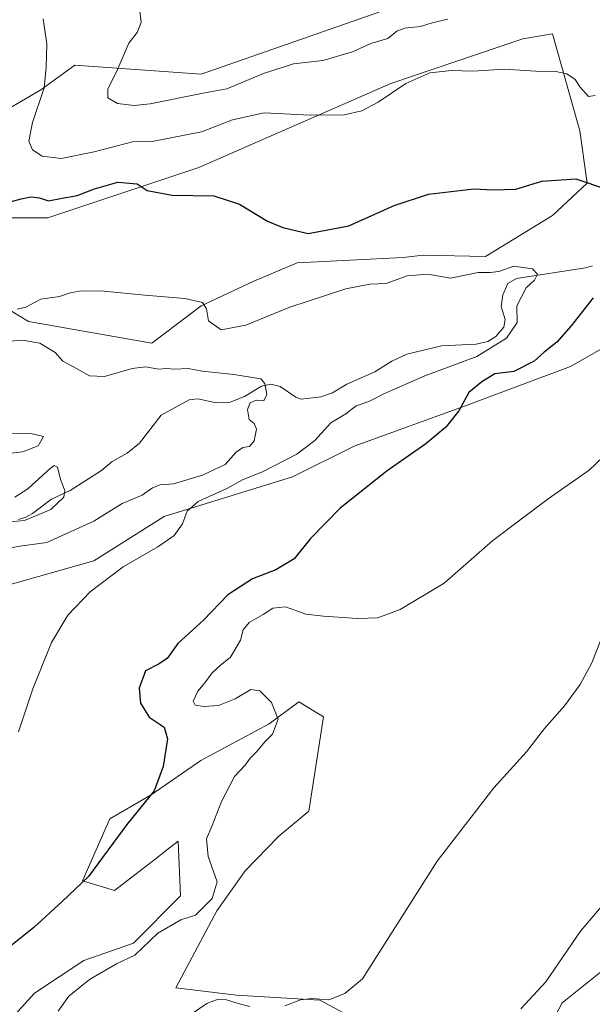
# Model space of a CAD drawing. Units: metres. Extents: x 618114 to 621578, y 4703988 to 4706360.
# Drawn here: x 620838 to 620991, y 4704379 to 4704642 of the extents above; entities that cross this region are included whole.
import ezdxf

# ---------------------------------------------------------------- set-up
doc = ezdxf.new("R2010")
doc.units = ezdxf.units.M
doc.header["$MEASUREMENT"] = 0
for name, color, linetype, lineweight in [('Corriente natural lineal', 142, 'Continuous', 13), ('Cultivos herbáceos CxS', 92, 'Continuous', 0), ('Curva de nivel maestra', 30, 'Continuous', 30), ('Curva de nivel normal', 30, 'Continuous', 0), ('Matorral CxS', 135, 'Continuous', 0), ('Pastizal CxS', 92, 'Continuous', 0)]:
    doc.layers.add(name, color=color, linetype=linetype, lineweight=lineweight)

# ---------------------------------------------------------------- blocks, each defined once
blk = doc.blocks.new('*U7')
at = {"layer": 'Cultivos herbáceos CxS', "color": 92, "linetype": 'Continuous', "lineweight": 0}
for points in [[(621015.1285, 4704375.5095, 571.1872), (621003.2029, 4704389.4307, 567.7158), (620995.9162, 4704390.0939, 566.32), (620982.6647, 4704379.4867, 565.6566), (620980.0535, 4704374.5955, 566.3418)], [(620929.3334, 4704374.1819, 561.3923), (620918.0703, 4704380.1487, 559.6205), (620895.8755, 4704381.4749, 558.3768), (620879.6451, 4704383.4629, 557.4238), (620890.5761, 4704404.0151, 555.4147), (620898.1969, 4704414.6205, 556.3266), (620907.1395, 4704423.9033, 557.3872), (620915.0896, 4704430.5319, 558.1643), (620919.0653, 4704455.7241, 557.267), (620912.4403, 4704459.7017, 556.0131), (620904.5893, 4704453.8633, 554.4972), (620886.3251, 4704444.0551, 551.1746), (620873.1297, 4704434.9615, 549.7431), (620862.089, 4704428.5433, 548.8478), (620854.8005, 4704411.9699, 549.6271), (620863.3655, 4704409.4091, 551.3639), (620874.506, 4704418.0673, 552.4223), (620877.2007, 4704420.1613, 552.7267), (620880.3087, 4704422.5761, 553.1186), (620880.9703, 4704407.9921, 553.392), (620868.3821, 4704395.3963, 553.0729), (620855.132, 4704390.7549, 552.2939), (620842.0359, 4704382.0265, 551.824), (620832.1607, 4704371.3207, 552.2282)], [(620833.0931, 4704490.2611, 541.3302), (620857.7975, 4704497.3189, 544.2301), (620876.6198, 4704509.0827, 543.4919), (620910.7341, 4704519.6693, 546.6508), (620927.2039, 4704527.9035, 548.5342), (620956.6127, 4704538.4911, 549.8054), (620984.8459, 4704549.0787, 552.1011), (620993.0797, 4704553.7835, 553.4051)]]:
    blk.add_polyline3d(points, dxfattribs=at)
blk = doc.blocks.new('*U9')
at = {"layer": 'Matorral CxS', "color": 135, "linetype": 'Continuous', "lineweight": 0}
for points in [[(620832.1665, 4704566.0593, 545.1154), (620840.3953, 4704561.1181, 544.4326), (620873.3119, 4704555.3549, 543.3625), (620886.4781, 4704565.2361, 545.3114), (620900.4679, 4704571.8231, 547.5111), (620911.9891, 4704576.7631, 549.3437), (620940.3087, 4704578.1159, 548.2805), (620945.6089, 4704578.7791, 548.0221), (620962.1865, 4704578.4099, 547.0996), (620980.0595, 4704589.3861, 549.4619), (620989.3347, 4704598.0037, 550.3125), (620987.3481, 4704611.9263, 552.9347), (620980.0607, 4704637.7803, 558.3716), (620972.1111, 4704636.4541, 558.4087), (620936.9979, 4704624.5211, 557.1031), (620885.7847, 4704602.1633, 551.9025), (620845.5703, 4704588.7233, 548.7922), (620826.3571, 4704588.7233, 547.2198)], [(620829.6987, 4704614.6403, 550.4294), (620843.6887, 4704622.8745, 554.4688), (620852.7407, 4704629.4625, 556.4511), (620886.4795, 4704626.9915, 561.5309), (620936.3355, 4704644.4095, 562.6823), (620973.7081, 4704653.3413, 564.1966), (620974.5315, 4704661.5755, 565.7321), (620981.9375, 4704667.3395, 568.1943), (620965.4869, 4704677.5567, 568.3234), (620956.4239, 4704675.6245, 568.2078), (620944.2861, 4704670.2645, 567.3841), (620898.1011, 4704655.6615, 564.3436), (620865.8701, 4704645.6795, 558.6949), (620833.8143, 4704665.6925, 557.8097)], [(621201.3325, 4704644.9845, 571.2239), (621181.0327, 4704626.8127, 571.2509), (621156.3937, 4704609.6997, 569.35), (621124.3001, 4704609.6999, 563.1753), (621083.6597, 4704582.0167, 560.3465), (621040.3611, 4704546.2967, 557.6112), (621029.6643, 4704549.5907, 556.1725), (621012.2515, 4704557.1956, 554.5825), (621010.4267, 4704557.9925, 554.517), (620999.2167, 4704558.6481, 554.0579), (620993.0797, 4704553.7835, 553.4051), (620984.8459, 4704549.0787, 552.1011), (620956.6127, 4704538.4911, 549.8054), (620927.2039, 4704527.9035, 548.5342), (620910.7341, 4704519.6693, 546.6508), (620876.6198, 4704509.0827, 543.4919), (620857.7975, 4704497.3189, 544.2301), (620833.0931, 4704490.2611, 541.3302)]]:
    blk.add_polyline3d(points, dxfattribs=at)

msp = doc.modelspace()

# ---------------------------------------------------------------- linework, layer by layer
at = {"layer": 'Corriente natural lineal', "color": 142, "linetype": 'Continuous', "lineweight": 13}
msp.add_polyline3d([(620990.6918, 4704575.9081, 547.6489), (620988.8806, 4704575.413, 547.432), (620970.4737, 4704572.5955, 544.4586), (620968.1703, 4704571.1989, 544.3951), (620966.8385, 4704568.1816, 544.0324), (620966.366, 4704565.1146, 543.9614), (620967.4331, 4704561.6111, 543.9384), (620967.0715, 4704559.5902, 543.9842), (620964.982, 4704557.113, 543.9527), (620962.8087, 4704555.7334, 544.0644), (620959.7277, 4704555.0829, 543.828), (620950.4995, 4704554.6438, 542.6503), (620941.2538, 4704552.3906, 542.0736), (620937.2046, 4704550.5038, 541.707), (620932.6975, 4704547.7173, 541.0925), (620925.2173, 4704544.3995, 541.227), (620921.4556, 4704542.0414, 540.6639), (620918.2951, 4704541.0032, 540.4489), (620913.0891, 4704540.3942, 540.0172), (620911.6869, 4704540.9287, 539.9473), (620907.464, 4704543.7605, 539.8855), (620905.0074, 4704544.3759, 540.0879), (620902.5301, 4704543.8285, 540.1078), (620897.9663, 4704541.15, 539.6254), (620894.1397, 4704539.5846, 539.2361), (620890.4455, 4704539.4476, 539.0004), (620885.5832, 4704540.4539, 538.8145), (620883.2417, 4704540.1836, 538.5886), (620875.7574, 4704536.1567, 537.6865), (620869.9638, 4704528.7086, 536.9444), (620866.7365, 4704525.9728, 536.4494), (620862.7227, 4704523.82, 536.1829), (620859.8981, 4704521.3443, 536.1359), (620851.5053, 4704516.0753, 535.1704), (620846.54, 4704513.7678, 534.6387), (620841.5301, 4704509.9347, 534.9113), (620839.7334, 4704508.984, 534.8407), (620837.7395, 4704508.3091, 534.5681)], dxfattribs=at)
at = {"layer": 'Cultivos herbáceos CxS', "color": 92, "linetype": 'Continuous', "lineweight": 0}
for points in [[(621012.2515, 4704557.1956, 554.5825), (621010.4267, 4704557.9925, 554.517), (620999.2167, 4704558.6481, 554.0579), (620993.0797, 4704553.7835, 553.4051), (620984.8459, 4704549.0787, 552.1011), (620956.6127, 4704538.4911, 549.8054), (620927.2039, 4704527.9035, 548.5342), (620910.7341, 4704519.6693, 546.6508), (620876.6198, 4704509.0827, 543.4919), (620857.7975, 4704497.3189, 544.2301), (620833.0931, 4704490.2611, 541.3302)], [(620929.3334, 4704374.1819, 561.3923), (620918.0703, 4704380.1487, 559.6205), (620895.8755, 4704381.4749, 558.3768), (620879.6451, 4704383.4629, 557.4238), (620890.5761, 4704404.0151, 555.4147), (620898.1969, 4704414.6205, 556.3266), (620907.1395, 4704423.9033, 557.3872), (620915.0896, 4704430.5319, 558.1643), (620919.0653, 4704455.7241, 557.267), (620912.4403, 4704459.7017, 556.0131), (620904.5893, 4704453.8633, 554.4972), (620886.3251, 4704444.0551, 551.1746), (620873.1297, 4704434.9615, 549.7431), (620862.089, 4704428.5433, 548.8478), (620854.8005, 4704411.9699, 549.6271), (620863.3655, 4704409.4091, 551.3639), (620874.506, 4704418.0673, 552.4223), (620877.2007, 4704420.1613, 552.7267), (620880.3087, 4704422.5761, 553.1186), (620880.9703, 4704407.9921, 553.392), (620868.3821, 4704395.3963, 553.0729), (620855.132, 4704390.7549, 552.2939), (620842.0359, 4704382.0265, 551.824), (620832.1607, 4704371.3207, 552.2282)], [(621015.1285, 4704375.5095, 571.1872), (621003.2029, 4704389.4307, 567.7158), (620995.9162, 4704390.0939, 566.32), (620982.6647, 4704379.4867, 565.6566), (620980.0535, 4704374.5955, 566.3418)]]:
    msp.add_polyline3d(points, dxfattribs=at)
at = {"layer": 'Curva de nivel maestra', "color": 30, "linetype": 'Continuous', "lineweight": 30, "elevation": 550, "flags": 128}
for points in [[(620835.56, 4704593.0301), (620838.47, 4704593.8101), (620841.01, 4704594.3301), (620843.34, 4704594.0401), (620845.73, 4704593.2601), (620849.4, 4704593.9501), (620853.4, 4704594.7201), (620858.02, 4704596.4601), (620864.23, 4704598.2201), (620869.4, 4704597.8301), (620872.07, 4704596.0201), (620878.73, 4704594.8101), (620889.79, 4704594.6301), (620896.61, 4704592.3901), (620904.1, 4704587.8201), (620908.21, 4704586.1701), (620914.97, 4704584.5201), (620925.83, 4704586.6101), (620937.86, 4704592.0301), (620947.02, 4704595.0301), (620959.08, 4704596.4701), (620964.24, 4704596.2201), (620970.29, 4704596.3801), (620977.25, 4704598.4801), (620986.27, 4704599.1101), (620994.44, 4704596.4201)], [(620990.89, 4704567.4401), (620985, 4704559.9501), (620981.22, 4704555.6301), (620977.85, 4704552.9601), (620975.19, 4704550.5201), (620969.76, 4704547.7401), (620964.72, 4704547.1401), (620961.2, 4704544.9801), (620957.74, 4704542.2001), (620955.14, 4704537.3201), (620951.66, 4704532.9001), (620946.32, 4704528.4801), (620935.97, 4704521.2601), (620923.44, 4704511.3401), (620915.55, 4704503.2501), (620911.19, 4704497.8601), (620906.34, 4704494.9101), (620900.12, 4704492.4901), (620893.53, 4704488.2401), (620887.02, 4704481.4801), (620880.21, 4704475.2401), (620877.35, 4704471.2901), (620875.03, 4704469.7101), (620871.6, 4704467.9801), (620869.88, 4704463.3401), (620870.3, 4704459.3901), (620872.55, 4704455.6401), (620876.57, 4704452.9901), (620877.45, 4704449.8701), (620876.34, 4704442.4301), (620873.88, 4704435.9701), (620866.65, 4704427.0501), (620856.4, 4704413.1101), (620849.42, 4704406.5301), (620841.83, 4704399.6001), (620827.09, 4704387.8601)]]:
    msp.add_lwpolyline(points, dxfattribs=at)
at = {"layer": 'Curva de nivel normal', "color": 30, "linetype": 'Continuous', "lineweight": 0, "flags": 128}
for points, elevation in [([(620952.18, 4704641.6501), (620948, 4704640.7001), (620944.88, 4704639.7301), (620940.69, 4704639.3301), (620938.62, 4704638.4801), (620936.22, 4704636.5301), (620931.67, 4704635.2201), (620926.77, 4704632.9601), (620918.9, 4704630.6501), (620911.03, 4704629.7801), (620903.05, 4704627.1801), (620893.27, 4704623.1101), (620887.4, 4704622.0301), (620872.88, 4704619.1301), (620868.55, 4704618.6401), (620864.12, 4704619.2101), (620861.59, 4704620.7201), (620861.6, 4704623.1201), (620864.01, 4704627.8201), (620867.13, 4704635.3301), (620869.36, 4704638.1701), (620870.49, 4704640.8401), (620869.9, 4704645.3301)], 560), ([(620844.33, 4704641.8001), (620845.28, 4704635.0801), (620845.15, 4704628.8601), (620844.62, 4704623.4101), (620841.53, 4704614.1501), (620840.56, 4704609.1501), (620841.5, 4704606.8501), (620844.07, 4704605.1801), (620849.1, 4704604.5201), (620857.89, 4704606.3101), (620868.13, 4704609.0101), (620873.4, 4704609.1001), (620886.57, 4704611.7001), (620894.83, 4704614.9001), (620903.26, 4704616.7501), (620915.48, 4704616.0901), (620924.57, 4704616.1901), (620929.29, 4704617.2301), (620933.59, 4704619.5801), (620940.96, 4704624.5001), (620947.41, 4704627.3801), (620953.18, 4704628.0001), (620958.83, 4704627.8001), (620967.31, 4704628.3801), (620975.58, 4704627.8301), (620980.96, 4704627.7301), (620983.9, 4704627.1501), (620986.06, 4704625.5701), (620987.46, 4704623.6001), (620989.66, 4704621.0801), (620991.43, 4704621.3701)], 555), ([(620837.44, 4704564.3501), (620839.73, 4704564.9201), (620843.73, 4704567.0201), (620848.73, 4704567.7901), (620851.49, 4704568.7601), (620854.43, 4704569.3001), (620860.49, 4704569.1801), (620871.4, 4704568.1001), (620882.07, 4704567.2701), (620886.83, 4704566.1601), (620887.83, 4704564.4401), (620888.38, 4704561.2701), (620891.79, 4704558.9001), (620898.32, 4704560.1001), (620910.04, 4704564.8901), (620924.98, 4704569.7901), (620931.41, 4704571.0501), (620935.74, 4704571.2201), (620941.31, 4704573.3001), (620946.82, 4704573.7201), (620952.89, 4704572.6401), (620960.22, 4704574.1901), (620963.41, 4704574.1201), (620965.74, 4704574.4601), (620969.79, 4704575.8601), (620974.74, 4704575.1001), (620976.07, 4704573.6901), (620975.22, 4704572.1401), (620973.05, 4704570.0601), (620970.51, 4704565.2701), (620970.6, 4704560.8201), (620967.82, 4704556.6401), (620959.93, 4704551.7601), (620946.08, 4704546.6401), (620935.08, 4704541.8101), (620931.08, 4704539.7701), (620927.74, 4704538.5901), (620925.01, 4704536.5001), (620920.98, 4704534.0701), (620916.71, 4704529.4101), (620911.92, 4704525.7501), (620902.74, 4704521.0601), (620897.6, 4704518.9901), (620893.28, 4704516.5601), (620885.6, 4704513.1501), (620882.74, 4704510.5201), (620881.43, 4704507.1601), (620879.23, 4704504.0801), (620874.91, 4704501.0301), (620865.67, 4704495.6701), (620856.84, 4704489.0001), (620850.92, 4704482.8201), (620846.59, 4704475.4901), (620841.62, 4704463.1501), (620837.76, 4704451.6901)], 545), ([(620835.27, 4704500.6401), (620838.1, 4704501.2401), (620845.31, 4704502.1701), (620857.8, 4704507.8401), (620865.4, 4704512.5601), (620870.76, 4704514.8401), (620873.51, 4704516.7401), (620875.51, 4704517.5501), (620879.05, 4704517.8501), (620886.81, 4704520.1301), (620892.83, 4704522.9901), (620895.78, 4704526.2701), (620897.5, 4704527.4701), (620899.28, 4704527.7801), (620900.56, 4704529.2901), (620901.2, 4704532.4101), (620900.52, 4704533.9301), (620899.26, 4704535.0001), (620898.78, 4704537.6601), (620899.52, 4704539.4601), (620901.07, 4704540.0901), (620903.1, 4704539.9701), (620903.9, 4704541.6301), (620903.38, 4704544.5501), (620902.32, 4704545.8201), (620895.11, 4704547.0001), (620886.74, 4704547.8701), (620882.96, 4704548.5301), (620879.31, 4704548.3801), (620877.22, 4704548.5301), (620875.05, 4704548.4001), (620871.73, 4704549.0301), (620868.07, 4704548.5801), (620860.64, 4704546.4001), (620856.71, 4704546.5901), (620853.24, 4704548.5601), (620849.57, 4704550.5001), (620847.54, 4704552.8801), (620843.48, 4704555.3001), (620838.82, 4704556.1301), (620833, 4704555.6501)], 540), ([(620835.67, 4704531.1401), (620841.08, 4704531.2501), (620844.47, 4704530.4601), (620842.97, 4704527.9501), (620838.84, 4704526.4001), (620835.05, 4704525.9001)], 535), ([(620998.95, 4704530.1501), (620989.82, 4704521.4901), (620978.88, 4704513.8001), (620964.18, 4704502.7001), (620951.17, 4704491.3501), (620939.46, 4704484.3201), (620933.51, 4704482.0701), (620928.08, 4704481.9001), (620919.02, 4704482.5701), (620914.31, 4704483.0601), (620908.92, 4704485.0001), (620905.55, 4704484.7001), (620902.94, 4704482.9701), (620899.21, 4704480.8701), (620897.67, 4704478.8901), (620896.89, 4704476.1701), (620894.25, 4704471.6101), (620891.53, 4704469.4401), (620889.4, 4704467.4701), (620887.4, 4704464.8001), (620885.51, 4704462.5501), (620884.35, 4704459.9101), (620884.84, 4704458.8401), (620887.2, 4704458.4401), (620891.09, 4704458.7301), (620895.49, 4704460.4801), (620899.69, 4704462.9901), (620902.1, 4704462.6601), (620905.18, 4704459.5201), (620906.92, 4704455.1101), (620905.46, 4704451.1301), (620903.41, 4704449.0801), (620901.38, 4704446.5801), (620899.49, 4704444.7401), (620898.2, 4704442.8201), (620895.36, 4704439.8201), (620891.82, 4704433.1501), (620889.33, 4704426.7501), (620887.88, 4704423.2001), (620888.33, 4704418.4601), (620890.71, 4704411.7101), (620889.39, 4704407.2801), (620884.93, 4704402.8701), (620881, 4704401.5601), (620874.91, 4704398.0101), (620868.75, 4704392.1501), (620863.86, 4704389.8801), (620856.65, 4704385.7301), (620851.22, 4704381.2601), (620848.33, 4704377.2101)], 555), ([(620836.81, 4704514.3101), (620840.28, 4704516.4501), (620846.2, 4704521.8801), (620847.3, 4704522.7001), (620848.15, 4704522.2301), (620848.96, 4704518.9701), (620850.07, 4704516.0901), (620849.82, 4704514.3001), (620846.37, 4704510.9601), (620839.38, 4704508.0601), (620832.19, 4704507.4301)], 535), ([(620908.74, 4704378.6401), (620912.94, 4704380.3101), (620915.94, 4704380.6401), (620920.43, 4704380.2301), (620924.76, 4704381.9601), (620929.41, 4704385.8501), (620949.35, 4704417.2801), (620964.38, 4704436.8101), (620973.11, 4704446.3501), (620977.88, 4704452.6101), (620983.28, 4704458.6601), (620987.39, 4704464.3201), (620990.58, 4704470.0901), (620992.87, 4704475.9801)], 560), ([(620999.57, 4704412.8201), (620987.52, 4704398.5401), (620978.26, 4704385.0301), (620971.65, 4704377.8701)], 565), ([(620884.08, 4704376.6401), (620887.98, 4704379.2701), (620890.99, 4704380.4101), (620893.17, 4704380.2601), (620896, 4704379.4201), (620899.38, 4704378.4901)], 560)]:
    msp.add_lwpolyline(points, dxfattribs=dict(at, elevation=elevation))
at = {"layer": 'Matorral CxS', "color": 135, "linetype": 'Continuous', "lineweight": 0}
for points in [[(620829.6987, 4704614.6403, 550.4294), (620843.6887, 4704622.8745, 554.4688), (620852.7407, 4704629.4625, 556.4511), (620886.4795, 4704626.9915, 561.5309), (620936.3355, 4704644.4095, 562.6823), (620973.7081, 4704653.3413, 564.1966), (620974.5315, 4704661.5755, 565.7321), (620981.9375, 4704667.3395, 568.1943), (620965.4869, 4704677.5567, 568.3234), (620956.4239, 4704675.6245, 568.2078), (620944.2861, 4704670.2645, 567.3841), (620898.1011, 4704655.6615, 564.3436), (620865.8701, 4704645.6795, 558.6949), (620833.8143, 4704665.6925, 557.8097)], [(620832.1665, 4704566.0593, 545.1154), (620840.3953, 4704561.1181, 544.4326), (620873.3119, 4704555.3549, 543.3625), (620886.4781, 4704565.2361, 545.3114), (620900.4679, 4704571.8231, 547.5111), (620911.9891, 4704576.7631, 549.3437), (620940.3087, 4704578.1159, 548.2805), (620945.6089, 4704578.7791, 548.0221), (620962.1865, 4704578.4099, 547.0996), (620980.0595, 4704589.3861, 549.4619), (620989.3347, 4704598.0037, 550.3125), (620987.3481, 4704611.9263, 552.9347), (620980.0607, 4704637.7803, 558.3716), (620972.1111, 4704636.4541, 558.4087), (620936.9979, 4704624.5211, 557.1031), (620885.7847, 4704602.1633, 551.9025), (620845.5703, 4704588.7233, 548.7922), (620826.3571, 4704588.7233, 547.2198)], [(621012.2515, 4704557.1956, 554.5825), (621010.4267, 4704557.9925, 554.517), (620999.2167, 4704558.6481, 554.0579), (620993.0797, 4704553.7835, 553.4051), (620984.8459, 4704549.0787, 552.1011), (620956.6127, 4704538.4911, 549.8054), (620927.2039, 4704527.9035, 548.5342), (620910.7341, 4704519.6693, 546.6508), (620876.6198, 4704509.0827, 543.4919), (620857.7975, 4704497.3189, 544.2301), (620833.0931, 4704490.2611, 541.3302)], [(620832.1607, 4704371.3207, 552.2282), (620842.0359, 4704382.0265, 551.824), (620855.132, 4704390.7549, 552.2939), (620868.3821, 4704395.3963, 553.0729), (620880.9703, 4704407.9921, 553.392), (620880.3087, 4704422.5761, 553.1186), (620877.2007, 4704420.1613, 552.7267), (620874.506, 4704418.0673, 552.4223), (620863.3655, 4704409.4091, 551.3639), (620854.8005, 4704411.9699, 549.6271), (620862.089, 4704428.5433, 548.8478), (620873.1297, 4704434.9615, 549.7431), (620886.3251, 4704444.0551, 551.1746), (620904.5893, 4704453.8633, 554.4972), (620912.4403, 4704459.7017, 556.0131), (620919.0653, 4704455.7241, 557.267), (620915.0896, 4704430.5319, 558.1643), (620907.1395, 4704423.9033, 557.3872), (620898.1969, 4704414.6205, 556.3266), (620890.5761, 4704404.0151, 555.4147), (620879.6451, 4704383.4629, 557.4238), (620895.8755, 4704381.4749, 558.3768), (620918.0703, 4704380.1487, 559.6205), (620929.3334, 4704374.1819, 561.3923)], [(620929.3334, 4704374.1819, 561.3923), (620918.0703, 4704380.1487, 559.6205), (620895.8755, 4704381.4749, 558.3768), (620879.6451, 4704383.4629, 557.4238), (620890.5761, 4704404.0151, 555.4147), (620898.1969, 4704414.6205, 556.3266), (620907.1395, 4704423.9033, 557.3872), (620915.0896, 4704430.5319, 558.1643), (620919.0653, 4704455.7241, 557.267), (620912.4403, 4704459.7017, 556.0131), (620904.5893, 4704453.8633, 554.4972), (620886.3251, 4704444.0551, 551.1746), (620873.1297, 4704434.9615, 549.7431), (620862.089, 4704428.5433, 548.8478), (620854.8005, 4704411.9699, 549.6271), (620863.3655, 4704409.4091, 551.3639), (620874.506, 4704418.0673, 552.4223), (620877.2007, 4704420.1613, 552.7267), (620880.3087, 4704422.5761, 553.1186), (620880.9703, 4704407.9921, 553.392), (620868.3821, 4704395.3963, 553.0729), (620855.132, 4704390.7549, 552.2939), (620842.0359, 4704382.0265, 551.824), (620832.1607, 4704371.3207, 552.2282)], [(620980.0535, 4704374.5955, 566.3418), (620982.6647, 4704379.4867, 565.6566), (620995.9162, 4704390.0939, 566.32), (621003.2029, 4704389.4307, 567.7158), (621015.1285, 4704375.5095, 571.1872)], [(621015.1285, 4704375.5095, 571.1872), (621003.2029, 4704389.4307, 567.7158), (620995.9162, 4704390.0939, 566.32), (620982.6647, 4704379.4867, 565.6566), (620980.0535, 4704374.5955, 566.3418)]]:
    msp.add_polyline3d(points, dxfattribs=at)
at = {"layer": 'Pastizal CxS', "color": 92, "linetype": 'Continuous', "lineweight": 0}
for points in [[(620833.8143, 4704665.6925, 557.8097), (620865.8701, 4704645.6795, 558.6949), (620898.1011, 4704655.6615, 564.3436), (620944.2861, 4704670.2645, 567.3841), (620956.4239, 4704675.6245, 568.2078), (620965.4869, 4704677.5567, 568.3234), (620981.9375, 4704667.3395, 568.1943), (620974.5315, 4704661.5755, 565.7321), (620973.7081, 4704653.3413, 564.1966), (620936.3355, 4704644.4095, 562.6823), (620886.4795, 4704626.9915, 561.5309), (620852.7407, 4704629.4625, 556.4511), (620843.6887, 4704622.8745, 554.4688), (620829.6987, 4704614.6403, 550.4294)], [(620829.6987, 4704614.6403, 550.4294), (620843.6887, 4704622.8745, 554.4688), (620852.7407, 4704629.4625, 556.4511), (620886.4795, 4704626.9915, 561.5309), (620936.3355, 4704644.4095, 562.6823), (620973.7081, 4704653.3413, 564.1966), (620974.5315, 4704661.5755, 565.7321), (620981.9375, 4704667.3395, 568.1943), (620965.4869, 4704677.5567, 568.3234), (620956.4239, 4704675.6245, 568.2078), (620944.2861, 4704670.2645, 567.3841), (620898.1011, 4704655.6615, 564.3436), (620865.8701, 4704645.6795, 558.6949), (620833.8143, 4704665.6925, 557.8097)], [(620826.3571, 4704588.7233, 547.2198), (620845.5703, 4704588.7233, 548.7922), (620885.7847, 4704602.1633, 551.9025), (620936.9979, 4704624.5211, 557.1031), (620972.1111, 4704636.4541, 558.4087), (620980.0607, 4704637.7803, 558.3716), (620987.3481, 4704611.9263, 552.9347), (620989.3347, 4704598.0037, 550.3125), (620980.0595, 4704589.3861, 549.4619), (620962.1865, 4704578.4099, 547.0996), (620945.6089, 4704578.7791, 548.0221), (620940.3087, 4704578.1159, 548.2805), (620911.9891, 4704576.7631, 549.3437), (620900.4679, 4704571.8231, 547.5111), (620886.4781, 4704565.2361, 545.3114), (620873.3119, 4704555.3549, 543.3625), (620840.3953, 4704561.1181, 544.4326), (620832.1665, 4704566.0593, 545.1154)], [(620832.1665, 4704566.0593, 545.1154), (620840.3953, 4704561.1181, 544.4326), (620873.3119, 4704555.3549, 543.3625), (620886.4781, 4704565.2361, 545.3114), (620900.4679, 4704571.8231, 547.5111), (620911.9891, 4704576.7631, 549.3437), (620940.3087, 4704578.1159, 548.2805), (620945.6089, 4704578.7791, 548.0221), (620962.1865, 4704578.4099, 547.0996), (620980.0595, 4704589.3861, 549.4619), (620989.3347, 4704598.0037, 550.3125), (620987.3481, 4704611.9263, 552.9347), (620980.0607, 4704637.7803, 558.3716), (620972.1111, 4704636.4541, 558.4087), (620936.9979, 4704624.5211, 557.1031), (620885.7847, 4704602.1633, 551.9025), (620845.5703, 4704588.7233, 548.7922), (620826.3571, 4704588.7233, 547.2198)]]:
    msp.add_polyline3d(points, dxfattribs=at)

# ---------------------------------------------------------------- block references
at = {"layer": 'Cultivos herbáceos CxS', "color": 92, "linetype": 'Continuous', "lineweight": 0}
msp.add_blockref('*U7', (0, 0), dxfattribs=at)
at = {"layer": 'Matorral CxS', "color": 135, "linetype": 'Continuous', "lineweight": 0}
msp.add_blockref('*U9', (0, 0), dxfattribs=at)

doc.saveas('drawing.dxf')
